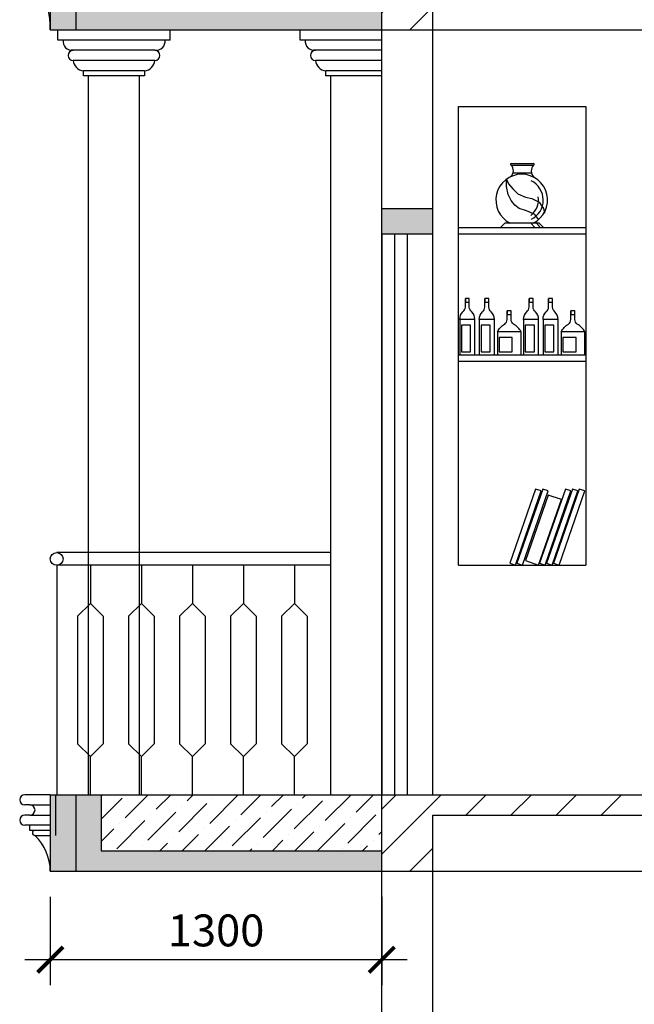
# Model space of a CAD drawing. Extents: x 5088 to 6160, y 967 to 3202.
# Drawn here: x 5565 to 5613, y 2635 to 2712 of the extents above; entities that cross this region are included whole.
import ezdxf

# ---------------------------------------------------------------- set-up
doc = ezdxf.new("R2010")
doc.units = 0
doc.header["$MEASUREMENT"] = 0
doc.header["$PDSIZE"] = -5
doc.layers.get('0').update_dxf_attribs({"linetype": 'CONTINUOUS'})
doc.layers.get('DEFPOINTS').update_dxf_attribs({"linetype": 'CONTINUOUS'})
for name, color, linetype in [('03', 2, 'CONTINUOUS'), ('2', 2, 'CONTINUOUS'), ('HAT', 251, 'CONTINUOUS'), ('KT', 55, 'CONTINUOUS'), ('NET1', 7, 'CONTINUOUS'), ('NET2', 3, 'CONTINUOUS'), ('NET3', 2, 'CONTINUOUS'), ('NET5', 4, 'CONTINUOUS'), ('TUONG', 4, 'CONTINUOUS')]:
    doc.layers.add(name, color=color, linetype=linetype)
doc.styles.add('VNI-AVO', font='vavon.ttf')
doc.dimstyles.new('50', dxfattribs={"dimscale": 0, "dimtxt": 2.5, "dimasz": 2, "dimexe": 2, "dimexo": 2, "dimgap": 1, "dimtad": 1, "dimdec": 0, "dimlfac": 50, "dimdsep": 46, "dimtxsty": 'VNI-AVO', "dimblk1": 'ARCHTICK', "dimblk2": 'ARCHTICK', "dimsah": 1, "dimcen": 2.5, "dimdle": 2, "dimclrd": 7, "dimclre": 7, "dimclrt": 7, "dimadec": 0, "dimazin": 0, "dimtfac": 1, "dimtdec": 0, "dimtix": 1, "dimtmove": 1, "dimatfit": 3, "dimldrblk": 'ARCHTICK', "dimfxl": 0, "dimtolj": 1, "dimtzin": 0, "dimarcsym": 0})

# ---------------------------------------------------------------- blocks, each defined once
blk = doc.blocks.new('_ARCHTICK')
at = {"color": 0, "linetype": 'ByBlock', "const_width": 0.15}
blk.add_lwpolyline([(-0.5, -0.5), (0.5, 0.5)], dxfattribs=at)
blk = doc.blocks.new('*D291')
at = {"layer": 'DEFPOINTS', "color": 0, "ltscale": 10}
for p in [(5567.644, 2645.111), (5593.644, 2645.111), (5567.644, 2638.169)]:
    blk.add_point(p, dxfattribs=at)
at = {"layer": 'NET1', "color": 7, "lineweight": -2, "ltscale": 10}
for p, q in [((5567.644, 2643.111), (5567.644, 2636.169)), ((5593.644, 2643.111), (5593.644, 2636.169)), ((5595.644, 2638.169), (5565.644, 2638.169))]:
    blk.add_line(p, q, dxfattribs=at)
at = {"layer": 'NET1', "color": 7, "lineweight": -2, "ltscale": 10, "xscale": 2, "yscale": 2, "zscale": 2, "rotation": 180}
blk.add_blockref('_ARCHTICK', (5567.644, 2638.169), dxfattribs=at)
at = {"layer": 'NET1', "color": 7, "lineweight": -2, "ltscale": 10, "xscale": 2, "yscale": 2, "zscale": 2}
blk.add_blockref('_ARCHTICK', (5593.644, 2638.169), dxfattribs=at)
at = {"layer": 'NET1', "color": 7, "ltscale": 10, "insert": (5580.644, 2640.463), "char_height": 2.5, "attachment_point": 5, "style": 'VNI-AVO'}
blk.add_mtext('\\A1;1300', dxfattribs=at)

msp = doc.modelspace()

# ---------------------------------------------------------------- hatches: boundary and pattern name
at = {"layer": 'HAT', "ltscale": 10}
h = msp.add_hatch(dxfattribs=at)
h.set_pattern_fill('ANSI31', color=256, scale=20, style=0)
h.set_pattern_definition([(45, (916.9929, 259.6535), (-1.767767, 1.767767), [])])
h.paths.add_polyline_path([(5733.644, 2717.111), (5593.644, 2717.111), (5593.644, 2711.111), (5597.644, 2711.111), (5597.644, 2715.511), (5661.644, 2715.511), (5661.644, 2711.111), (5665.644, 2711.111), (5665.644, 2715.511), (5729.644, 2715.511), (5729.644, 2711.111), (5809.644, 2711.111), (5809.644, 2715.511), (5878.644, 2715.511), (5878.644, 2711.111), (5882.644, 2711.111), (5882.644, 2717.111), (5805.644, 2717.111), (5805.644, 2712.711), (5778.644, 2712.711), (5778.644, 2717.111), (5775.644, 2717.111), (5775.644, 2712.711), (5733.644, 2712.711)])
h = msp.add_hatch(dxfattribs=at)
h.set_pattern_fill('ANSI36', color=256, scale=10, style=0)
h.set_pattern_definition([(45, (916.9929, 193.6535), (0.6629126, 2.43067956), [3.125, -0.625, 0, -0.625])])
h.paths.add_polyline_path([(5593.644, 2651.111), (5571.644, 2651.111), (5571.644, 2646.711), (5593.644, 2646.711)])
h = msp.add_hatch(dxfattribs=at)
h.set_pattern_fill('ANSI31', color=256, scale=20, style=0)
h.set_pattern_definition([(45, (916.9929, 193.6535), (-1.767767, 1.767767), [])])
h.paths.add_polyline_path([(5733.644, 2651.111), (5593.644, 2651.111), (5593.644, 2645.111), (5597.644, 2645.111), (5597.644, 2649.511), (5661.644, 2649.511), (5661.644, 2645.111), (5665.644, 2645.111), (5665.644, 2649.511), (5729.644, 2649.511), (5729.644, 2645.111), (5809.644, 2645.111), (5809.644, 2649.511), (5878.644, 2649.511), (5878.644, 2645.111), (5882.644, 2645.111), (5882.644, 2651.111), (5805.644, 2651.111), (5805.644, 2646.711), (5778.644, 2646.711), (5778.644, 2651.111), (5775.644, 2651.111), (5775.644, 2646.711), (5733.644, 2646.711)])
at = {"layer": 'NET1', "ltscale": 10}
for points in [[(5593.644, 2712.711), (5571.644, 2712.711), (5571.644, 2717.111), (5567.644, 2717.111), (5567.644, 2711.111), (5593.644, 2711.111)], [(5593.644, 2646.711), (5571.644, 2646.711), (5571.644, 2651.111), (5567.644, 2651.111), (5567.644, 2645.111), (5593.644, 2645.111)]]:
    msp.add_hatch(color=256, dxfattribs=at).paths.add_polyline_path(points)
h = msp.add_hatch(color=256, dxfattribs=at)
h.paths.add_polyline_path([(5595.644, 2697.111), (5593.644, 2697.111), (5593.644, 2695.111), (5595.644, 2695.111)])
h.paths.add_polyline_path([(5597.644, 2697.111), (5595.644, 2697.111), (5595.644, 2695.111), (5597.644, 2695.111)])

# ---------------------------------------------------------------- linework, layer by layer
for p, q in [((5603.788, 2700.508), (5605.537, 2700.508)), ((5605.356, 2699.879), (5603.969, 2699.879)), ((5603.415, 2699.4), (5603.586, 2699.024)), ((5603.415, 2698.819), (5603.415, 2699.263)), ((5603.586, 2699.024), (5603.929, 2698.647)), ((5603.552, 2698.203), (5603.415, 2698.819)), ((5603.792, 2697.724), (5603.552, 2698.203)), ((5603.929, 2698.647), (5604.305, 2698.237)), ((5604.305, 2698.237), (5604.922, 2697.998)), ((5604.066, 2697.348), (5603.792, 2697.724)), ((5604.408, 2697.108), (5604.066, 2697.348)), ((5604.922, 2697.998), (5605.401, 2697.895)), ((5605.401, 2697.895), (5605.983, 2697.587)), ((5605.983, 2697.587), (5606.325, 2697.108)), ((5604.922, 2696.937), (5604.408, 2697.108)), ((5605.264, 2696.8), (5604.922, 2696.937)), ((5605.641, 2696.629), (5605.264, 2696.8)), ((5605.949, 2696.219), (5605.641, 2696.629)), ((5606.325, 2697.108), (5606.394, 2696.732)), ((5603.294, 2695.948), (5602.956, 2695.611)), ((5605.994, 2695.948), (5603.294, 2695.948)), ((5605.333, 2695.952), (5605.622, 2695.634)), ((5605.766, 2695.952), (5606.026, 2695.663)), ((5605.994, 2695.948), (5606.331, 2695.611))]:
    msp.add_line(p, q)
for centre, radius, start, end in [((5604.612, 2697.758), 1.688, 296.68484, 63.84527), ((5604.415, 2697.776), 1.519, 306.98075, 8.52996)]:
    msp.add_arc(centre, radius, start, end)
at = {"layer": '03', "ltscale": 10}
for p, q in [((5599.644, 2669.111), (5599.644, 2705.111)), ((5599.644, 2705.111), (5609.644, 2705.111)), ((5609.644, 2705.111), (5609.644, 2669.111)), ((5599.644, 2695.611), (5609.644, 2695.611)), ((5599.644, 2695.111), (5609.644, 2695.111)), ((5599.644, 2685.611), (5609.644, 2685.611)), ((5599.644, 2685.111), (5609.644, 2685.111)), ((5599.644, 2669.111), (5609.644, 2669.111))]:
    msp.add_line(p, q, dxfattribs=at)
at = {"layer": '2'}
for p, q in [((5603.788, 2700.634), (5605.537, 2700.634)), ((5603.415, 2699.263), (5603.415, 2699.4))]:
    msp.add_line(p, q, dxfattribs=at)
for centre, radius, start, end in [((5603.788, 2700.571), 0.0628, 90, 270), ((5603.338, 2700.077), 0.623, 309.91588, 43.81562), ((5606.085, 2700.041), 0.72, 139.50052, 223.19213), ((5605.537, 2700.571), 0.0628, 270, 90), ((5604.612, 2697.758), 2.025, 296.68484, 243.31516)]:
    msp.add_arc(centre, radius, start, end, dxfattribs=at)
at = {"layer": 'KT'}
for p, q in [((5600.194, 2689.355), (5600.194, 2690.033)), ((5600.194, 2689.355), (5600.194, 2690.033)), ((5600.506, 2689.355), (5600.506, 2690.033)), ((5600.506, 2689.355), (5600.506, 2690.033)), ((5601.723, 2689.355), (5601.723, 2690.033)), ((5601.723, 2689.355), (5601.723, 2690.033)), ((5602.034, 2689.355), (5602.034, 2690.033)), ((5602.034, 2689.355), (5602.034, 2690.033)), ((5605.194, 2689.355), (5605.194, 2690.033)), ((5605.194, 2689.355), (5605.194, 2690.033)), ((5605.506, 2689.355), (5605.506, 2690.033)), ((5605.506, 2689.355), (5605.506, 2690.033)), ((5606.723, 2689.355), (5606.723, 2690.033)), ((5606.723, 2689.355), (5606.723, 2690.033)), ((5607.034, 2689.355), (5607.034, 2690.033)), ((5607.034, 2689.355), (5607.034, 2690.033)), ((5603.467, 2688.386), (5603.467, 2689.064)), ((5603.467, 2688.386), (5603.467, 2689.064)), ((5603.779, 2688.386), (5603.779, 2689.064)), ((5603.779, 2688.386), (5603.779, 2689.064)), ((5608.467, 2688.386), (5608.467, 2689.064)), ((5608.467, 2688.386), (5608.467, 2689.064)), ((5608.779, 2688.386), (5608.779, 2689.064)), ((5608.779, 2688.386), (5608.779, 2689.064))]:
    msp.add_line(p, q, dxfattribs=at)
for points in [[(5600.194, 2689.741), (5600.506, 2689.741), (5600.506, 2690.033), (5600.194, 2690.033)], [(5600.194, 2689.741), (5600.506, 2689.741), (5600.506, 2690.033), (5600.194, 2690.033)], [(5601.723, 2689.741), (5602.034, 2689.741), (5602.034, 2690.033), (5601.723, 2690.033)], [(5601.723, 2689.741), (5602.034, 2689.741), (5602.034, 2690.033), (5601.723, 2690.033)], [(5605.194, 2689.741), (5605.506, 2689.741), (5605.506, 2690.033), (5605.194, 2690.033)], [(5605.194, 2689.741), (5605.506, 2689.741), (5605.506, 2690.033), (5605.194, 2690.033)], [(5606.723, 2689.741), (5607.034, 2689.741), (5607.034, 2690.033), (5606.723, 2690.033)], [(5606.723, 2689.741), (5607.034, 2689.741), (5607.034, 2690.033), (5606.723, 2690.033)], [(5603.467, 2688.772), (5603.779, 2688.772), (5603.779, 2689.064), (5603.467, 2689.064)], [(5603.467, 2688.772), (5603.779, 2688.772), (5603.779, 2689.064), (5603.467, 2689.064)], [(5608.467, 2688.772), (5608.779, 2688.772), (5608.779, 2689.064), (5608.467, 2689.064)], [(5608.467, 2688.772), (5608.779, 2688.772), (5608.779, 2689.064), (5608.467, 2689.064)], [(5599.759, 2685.611), (5600.941, 2685.611), (5600.941, 2688.394), (5599.759, 2688.394)], [(5599.759, 2685.611), (5600.941, 2685.611), (5600.941, 2688.394), (5599.759, 2688.394)], [(5601.288, 2685.611), (5602.47, 2685.611), (5602.47, 2688.394), (5601.288, 2688.394)], [(5601.288, 2685.611), (5602.47, 2685.611), (5602.47, 2688.394), (5601.288, 2688.394)], [(5604.759, 2685.611), (5605.941, 2685.611), (5605.941, 2688.394), (5604.759, 2688.394)], [(5604.759, 2685.611), (5605.941, 2685.611), (5605.941, 2688.394), (5604.759, 2688.394)], [(5606.288, 2685.611), (5607.47, 2685.611), (5607.47, 2688.394), (5606.288, 2688.394)], [(5606.288, 2685.611), (5607.47, 2685.611), (5607.47, 2688.394), (5606.288, 2688.394)], [(5599.896, 2685.858), (5600.604, 2685.858), (5600.604, 2687.948), (5599.896, 2687.948)], [(5599.896, 2685.858), (5600.604, 2685.858), (5600.604, 2687.948), (5599.896, 2687.948)], [(5601.425, 2685.858), (5602.132, 2685.858), (5602.132, 2687.948), (5601.425, 2687.948)], [(5601.425, 2685.858), (5602.132, 2685.858), (5602.132, 2687.948), (5601.425, 2687.948)], [(5602.712, 2685.611), (5604.571, 2685.611), (5604.571, 2687.425), (5602.712, 2687.425)], [(5602.712, 2685.611), (5604.571, 2685.611), (5604.571, 2687.425), (5602.712, 2687.425)], [(5604.896, 2685.858), (5605.604, 2685.858), (5605.604, 2687.948), (5604.896, 2687.948)], [(5604.896, 2685.858), (5605.604, 2685.858), (5605.604, 2687.948), (5604.896, 2687.948)], [(5606.425, 2685.858), (5607.132, 2685.858), (5607.132, 2687.948), (5606.425, 2687.948)], [(5606.425, 2685.858), (5607.132, 2685.858), (5607.132, 2687.948), (5606.425, 2687.948)], [(5607.712, 2685.611), (5609.571, 2685.611), (5609.571, 2687.425), (5607.712, 2687.425)], [(5607.712, 2685.611), (5609.571, 2685.611), (5609.571, 2687.425), (5607.712, 2687.425)], [(5602.849, 2685.858), (5603.877, 2685.858), (5603.877, 2686.979), (5602.849, 2686.979)], [(5602.849, 2685.858), (5603.877, 2685.858), (5603.877, 2686.979), (5602.849, 2686.979)], [(5607.849, 2685.858), (5608.877, 2685.858), (5608.877, 2686.979), (5607.849, 2686.979)], [(5607.849, 2685.858), (5608.877, 2685.858), (5608.877, 2686.979), (5607.849, 2686.979)], [(5603.679, 2669.263), (5604.116, 2669.111), (5606.143, 2674.94), (5605.706, 2675.092)], [(5604.234, 2669.263), (5604.671, 2669.111), (5606.698, 2674.94), (5606.261, 2675.092)], [(5606.012, 2669.263), (5606.449, 2669.111), (5608.475, 2674.94), (5608.039, 2675.092)], [(5606.563, 2669.263), (5607, 2669.111), (5609.026, 2674.94), (5608.589, 2675.092)], [(5607.102, 2669.263), (5607.539, 2669.111), (5609.566, 2674.94), (5609.129, 2675.092)], [(5604.91, 2669.475), (5605.942, 2669.111), (5607.732, 2674.264), (5606.68, 2674.599)]]:
    msp.add_lwpolyline(points, close=True, dxfattribs=at)
for points in [[(5599.759, 2688.394, -0.186787), (5600.006, 2689.001, 0.202643), (5600.194, 2689.355)], [(5599.759, 2688.394, -0.186787), (5600.006, 2689.001, 0.202643), (5600.194, 2689.355)], [(5600.941, 2688.394, 0.186787), (5600.694, 2689.001, -0.202643), (5600.506, 2689.355)], [(5600.941, 2688.394, 0.186787), (5600.694, 2689.001, -0.202643), (5600.506, 2689.355)], [(5601.288, 2688.394, -0.186787), (5601.534, 2689.001, 0.202643), (5601.723, 2689.355)], [(5601.288, 2688.394, -0.186787), (5601.534, 2689.001, 0.202643), (5601.723, 2689.355)], [(5602.47, 2688.394, 0.186787), (5602.223, 2689.001, -0.202643), (5602.034, 2689.355)], [(5602.47, 2688.394, 0.186787), (5602.223, 2689.001, -0.202643), (5602.034, 2689.355)], [(5604.759, 2688.394, -0.186787), (5605.006, 2689.001, 0.202643), (5605.194, 2689.355)], [(5604.759, 2688.394, -0.186787), (5605.006, 2689.001, 0.202643), (5605.194, 2689.355)], [(5605.941, 2688.394, 0.186787), (5605.694, 2689.001, -0.202643), (5605.506, 2689.355)], [(5605.941, 2688.394, 0.186787), (5605.694, 2689.001, -0.202643), (5605.506, 2689.355)], [(5606.288, 2688.394, -0.186787), (5606.534, 2689.001, 0.202643), (5606.723, 2689.355)], [(5606.288, 2688.394, -0.186787), (5606.534, 2689.001, 0.202643), (5606.723, 2689.355)], [(5607.47, 2688.394, 0.186787), (5607.223, 2689.001, -0.202643), (5607.034, 2689.355)], [(5607.47, 2688.394, 0.186787), (5607.223, 2689.001, -0.202643), (5607.034, 2689.355)], [(5602.712, 2687.425, -0.147305), (5603.279, 2688.032, 0.202643), (5603.467, 2688.386)], [(5602.712, 2687.425, -0.147305), (5603.279, 2688.032, 0.202643), (5603.467, 2688.386)], [(5604.571, 2687.425, 0.14293), (5603.967, 2688.032, -0.202643), (5603.779, 2688.386)], [(5604.571, 2687.425, 0.14293), (5603.967, 2688.032, -0.202643), (5603.779, 2688.386)], [(5607.712, 2687.425, -0.147305), (5608.279, 2688.032, 0.202643), (5608.467, 2688.386)], [(5607.712, 2687.425, -0.147305), (5608.279, 2688.032, 0.202643), (5608.467, 2688.386)], [(5609.571, 2687.425, 0.14293), (5608.967, 2688.032, -0.202643), (5608.779, 2688.386)], [(5609.571, 2687.425, 0.14293), (5608.967, 2688.032, -0.202643), (5608.779, 2688.386)]]:
    msp.add_lwpolyline(points, format="xyb", dxfattribs=at)
at = {"layer": 'NET1', "ltscale": 10}
for p, q in [((5593.644, 2695.111), (5593.644, 2651.111)), ((5594.644, 2695.111), (5594.644, 2651.111)), ((5595.644, 2695.111), (5595.644, 2651.111)), ((5589.644, 2670.111), (5568.144, 2670.111)), ((5589.644, 2669.111), (5568.144, 2669.111)), ((5567.644, 2651.111), (5567.644, 2647.911)), ((5568.044, 2651.111), (5568.044, 2647.911))]:
    msp.add_line(p, q, dxfattribs=at)
msp.add_circle((5568.144, 2669.611), 0.5, dxfattribs=at)
at = {"layer": 'NET2', "ltscale": 10}
for p, q in [((5570.785, 2669.111), (5570.785, 2666.111)), ((5574.785, 2669.111), (5574.785, 2666.111)), ((5578.785, 2669.111), (5578.785, 2666.111)), ((5582.785, 2669.111), (5582.785, 2666.111)), ((5586.785, 2669.111), (5586.785, 2666.111)), ((5570.785, 2666.111), (5569.785, 2665.111)), ((5570.785, 2666.111), (5571.785, 2665.111)), ((5574.785, 2666.111), (5573.785, 2665.111)), ((5574.785, 2666.111), (5575.785, 2665.111)), ((5578.785, 2666.111), (5577.785, 2665.111)), ((5578.785, 2666.111), (5579.785, 2665.111)), ((5582.785, 2666.111), (5581.785, 2665.111)), ((5582.785, 2666.111), (5583.785, 2665.111)), ((5586.785, 2666.111), (5585.785, 2665.111)), ((5586.785, 2666.111), (5587.785, 2665.111)), ((5569.785, 2665.111), (5569.785, 2655.111)), ((5571.785, 2665.111), (5571.785, 2655.111)), ((5573.785, 2665.111), (5573.785, 2655.111)), ((5575.785, 2665.111), (5575.785, 2655.111)), ((5577.785, 2665.111), (5577.785, 2655.111)), ((5579.785, 2665.111), (5579.785, 2655.111)), ((5581.785, 2665.111), (5581.785, 2655.111)), ((5583.785, 2665.111), (5583.785, 2655.111)), ((5585.785, 2665.111), (5585.785, 2655.111)), ((5587.785, 2665.111), (5587.785, 2655.111)), ((5569.785, 2655.111), (5570.785, 2654.111)), ((5570.785, 2654.111), (5571.785, 2655.111)), ((5573.785, 2655.111), (5574.785, 2654.111)), ((5574.785, 2654.111), (5575.785, 2655.111)), ((5577.785, 2655.111), (5578.785, 2654.111)), ((5578.785, 2654.111), (5579.785, 2655.111)), ((5581.785, 2655.111), (5582.785, 2654.111)), ((5582.785, 2654.111), (5583.785, 2655.111)), ((5585.785, 2655.111), (5586.785, 2654.111)), ((5586.785, 2654.111), (5587.785, 2655.111)), ((5570.785, 2651.111), (5570.785, 2654.111)), ((5574.785, 2651.111), (5574.785, 2654.111)), ((5578.785, 2651.111), (5578.785, 2654.111)), ((5582.785, 2651.111), (5582.785, 2654.111)), ((5586.785, 2651.111), (5586.785, 2654.111))]:
    msp.add_line(p, q, dxfattribs=at)
at = {"layer": 'NET3', "ltscale": 10}
for p, q in [((5568.244, 2710.311), (5568.244, 2711.111)), ((5577.044, 2710.311), (5577.044, 2711.111)), ((5587.244, 2710.311), (5587.244, 2711.111)), ((5577.044, 2710.311), (5568.244, 2710.311)), ((5593.644, 2710.311), (5587.244, 2710.311)), ((5575.844, 2709.511), (5569.273, 2709.511)), ((5593.644, 2709.511), (5588.273, 2709.511)), ((5575.844, 2708.711), (5569.444, 2708.711)), ((5593.644, 2708.711), (5588.444, 2708.711)), ((5575.044, 2707.911), (5570.244, 2707.911)), ((5570.244, 2707.511), (5570.244, 2707.911)), ((5575.044, 2707.511), (5570.244, 2707.511)), ((5570.644, 2651.111), (5570.644, 2707.511)), ((5574.644, 2651.111), (5574.644, 2707.511)), ((5575.044, 2707.911), (5575.044, 2707.511)), ((5589.244, 2707.511), (5589.244, 2707.911)), ((5593.644, 2707.911), (5589.244, 2707.911)), ((5593.644, 2707.511), (5589.244, 2707.511)), ((5593.644, 2697.111), (5597.644, 2697.111)), ((5593.644, 2695.111), (5597.644, 2695.111)), ((5567.644, 2651.111), (5565.644, 2651.111)), ((5567.644, 2651.111), (5565.644, 2651.111)), ((5565.844, 2650.311), (5565.644, 2650.311)), ((5566.044, 2650.311), (5565.644, 2650.311)), ((5566.044, 2650.311), (5567.644, 2650.311)), ((5566.044, 2649.511), (5565.644, 2649.511)), ((5566.044, 2649.511), (5567.644, 2649.511)), ((5567.644, 2648.711), (5565.644, 2648.711)), ((5566.044, 2648.311), (5566.044, 2648.711)), ((5567.644, 2648.311), (5566.044, 2648.311)), ((5566.444, 2647.911), (5567.644, 2647.911))]:
    msp.add_line(p, q, dxfattribs=at)
for centre, radius, start, end in [((5562.228, 2711.365), 5.422, 357.31499, 35.46409), ((5569.358, 2710.225), 0.72, 173.17496, 276.82504), ((5575.929, 2710.225), 0.72, 263.17496, 6.82504), ((5588.358, 2710.225), 0.72, 173.17496, 276.82504), ((5569.444, 2709.111), 0.4, 90, 270), ((5575.844, 2709.111), 0.4, 270, 90), ((5588.444, 2709.111), 0.4, 90, 270), ((5570.313, 2708.78), 0.872, 184.55945, 265.44055), ((5574.975, 2708.78), 0.872, 274.55945, 355.44055), ((5589.313, 2708.78), 0.872, 184.55945, 265.44055), ((5565.644, 2650.711), 0.4, 90, 270), ((5566.044, 2649.911), 0.4, 270, 90), ((5565.644, 2649.111), 0.4, 90, 270), ((5566.444, 2648.111), 0.2, 90, 270), ((5563.686, 2645.072), 3.958, 0.56504, 45.83214)]:
    msp.add_arc(centre, radius, start, end, dxfattribs=at)
at = {"layer": 'NET5', "ltscale": 10}
for p, q in [((5593.644, 2711.111), (5593.644, 2783.111)), ((5567.644, 2717.111), (5567.644, 2711.111)), ((5569.644, 2717.111), (5569.644, 2711.111)), ((5593.644, 2645.111), (5593.644, 2717.111)), ((5597.644, 2651.111), (5597.644, 2715.511)), ((5567.644, 2711.111), (5882.644, 2711.111)), ((5589.644, 2651.111), (5589.644, 2707.511)), ((5568.144, 2669.111), (5568.144, 2651.111)), ((5567.644, 2651.111), (5567.644, 2645.111)), ((5567.644, 2651.111), (5882.644, 2651.111)), ((5569.644, 2651.111), (5569.644, 2645.111)), ((5571.644, 2651.111), (5571.644, 2646.711)), ((5597.644, 2577.111), (5597.644, 2649.511)), ((5597.644, 2649.511), (5661.644, 2649.511)), ((5571.644, 2646.711), (5593.644, 2646.711)), ((5567.644, 2645.111), (5882.644, 2645.111)), ((5593.644, 2577.111), (5593.644, 2645.111))]:
    msp.add_line(p, q, dxfattribs=at)
at = {"layer": 'TUONG'}
msp.add_line((5602.956, 2695.611), (5606.331, 2695.611), dxfattribs=at)

# ---------------------------------------------------------------- dimensions: what is measured, and where the dimension line sits
at = {"layer": 'NET1', "ltscale": 10}
dim = msp.add_linear_dim(base=(5567.644, 2638.169), p1=(5593.644, 2645.111), p2=(5567.644, 2645.111), dimstyle='50', override={"dimscale": 1}, dxfattribs=at)
dim.commit()
dim.dimension.update_dxf_attribs({"geometry": '*D291', "text_midpoint": (5580.644, 2640.463)})

doc.saveas('drawing.dxf')
